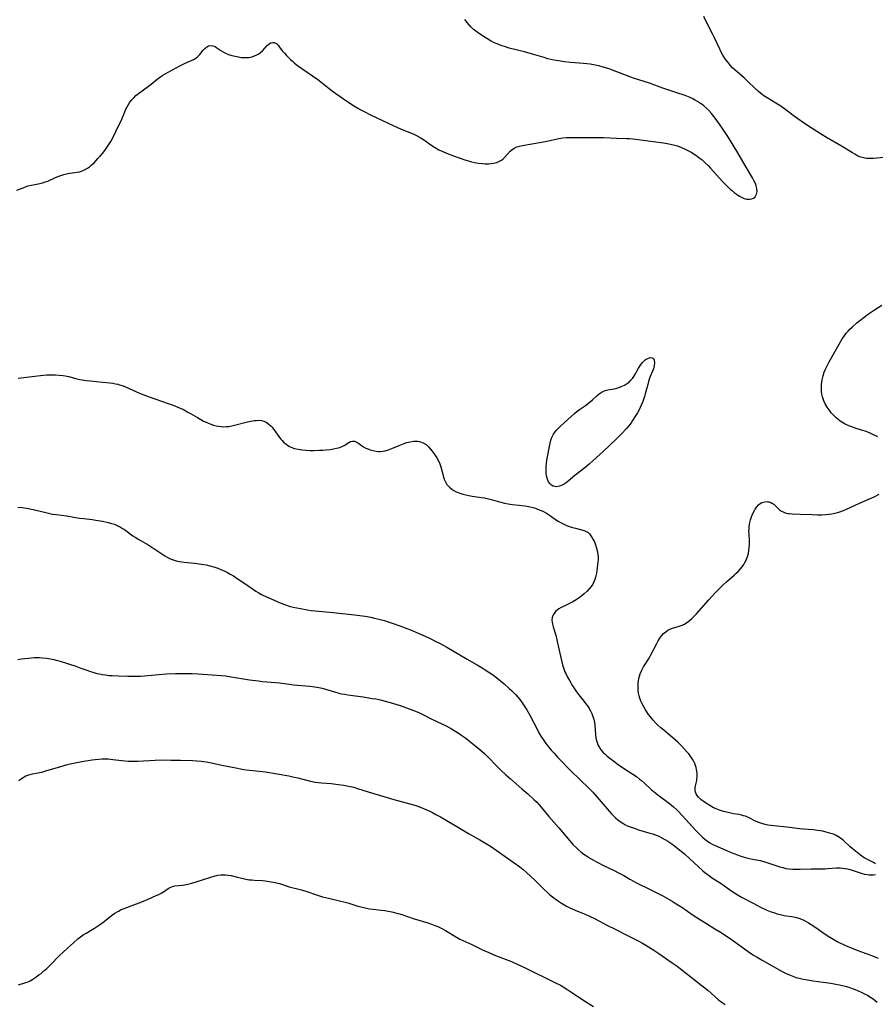
# Model space of a CAD drawing. Units: inches. Extents: x 2066244 to 2071631, y 185198 to 190626.
# Drawn here: x 2068157 to 2068353, y 186718 to 186944 of the extents above; entities that cross this region are included whole.
import ezdxf

# ---------------------------------------------------------------- set-up
doc = ezdxf.new("R2010")
doc.units = ezdxf.units.IN
doc.header["$MEASUREMENT"] = 0
doc.layers.add('c_19_T14S_R19E', color=198, linetype='Continuous')

msp = doc.modelspace()

# ---------------------------------------------------------------- linework, layer by layer
at = {"layer": 'c_19_T14S_R19E'}
for points in [[(2068156.18, 186904.52, 1078), (2068157.97, 186905.26, 1078), (2068158.67, 186905.51, 1078), (2068159.53, 186905.72, 1078), (2068161.4, 186906.09, 1078), (2068162.03, 186906.25, 1078), (2068162.63, 186906.43, 1078), (2068163.23, 186906.63, 1078), (2068163.75, 186906.84, 1078), (2068165.57, 186907.65, 1078), (2068166.23, 186907.91, 1078), (2068166.91, 186908.12, 1078), (2068167.55, 186908.28, 1078), (2068168.27, 186908.4, 1078), (2068169.99, 186908.64, 1078), (2068170.55, 186908.76, 1078), (2068170.94, 186908.88, 1078), (2068171.65, 186909.18, 1078), (2068172.33, 186909.56, 1078), (2068172.78, 186909.88, 1078), (2068173.21, 186910.23, 1078), (2068173.87, 186910.83, 1078), (2068174.74, 186911.75, 1078), (2068175.25, 186912.32, 1078), (2068175.79, 186912.95, 1078), (2068176.31, 186913.6, 1078), (2068176.8, 186914.27, 1078), (2068177.26, 186914.96, 1078), (2068177.69, 186915.68, 1078), (2068178.11, 186916.48, 1078), (2068179.7, 186919.71, 1078), (2068180.02, 186920.39, 1078), (2068180.88, 186922.45, 1078), (2068181.14, 186923.04, 1078), (2068181.4, 186923.58, 1078), (2068181.69, 186924.1, 1078), (2068182.06, 186924.66, 1078), (2068182.46, 186925.19, 1078), (2068182.91, 186925.68, 1078), (2068183.44, 186926.17, 1078), (2068184, 186926.63, 1078), (2068186.33, 186928.34, 1078), (2068186.95, 186928.82, 1078), (2068188.31, 186929.92, 1078), (2068189.15, 186930.55, 1078), (2068189.61, 186930.85, 1078), (2068190.15, 186931.17, 1078), (2068193.47, 186932.96, 1078), (2068194.52, 186933.48, 1078), (2068195.78, 186934.01, 1078), (2068196.32, 186934.25, 1078), (2068196.83, 186934.53, 1078), (2068197.24, 186934.82, 1078), (2068197.61, 186935.14, 1078), (2068198.05, 186935.6, 1078), (2068198.85, 186936.55, 1078), (2068199.21, 186936.94, 1078), (2068199.58, 186937.27, 1078), (2068200.04, 186937.54, 1078), (2068200.52, 186937.65, 1078), (2068201.02, 186937.59, 1078), (2068201.53, 186937.37, 1078), (2068201.96, 186937.11, 1078), (2068202.88, 186936.49, 1078), (2068203.37, 186936.18, 1078), (2068203.91, 186935.9, 1078), (2068204.63, 186935.59, 1078), (2068205.4, 186935.33, 1078), (2068206.48, 186935.08, 1078), (2068207.59, 186934.91, 1078), (2068208.37, 186934.86, 1078), (2068209.24, 186934.9, 1078), (2068210.01, 186935.05, 1078), (2068210.57, 186935.23, 1078), (2068211.1, 186935.47, 1078), (2068211.59, 186935.75, 1078), (2068211.95, 186936.03, 1078), (2068212.37, 186936.42, 1078), (2068213.45, 186937.62, 1078), (2068213.88, 186937.99, 1078), (2068214.33, 186938.24, 1078), (2068214.69, 186938.32, 1078), (2068215.05, 186938.3, 1078), (2068215.36, 186938.18, 1078), (2068215.66, 186937.98, 1078), (2068215.98, 186937.68, 1078), (2068216.24, 186937.36, 1078), (2068216.98, 186936.32, 1078), (2068217.39, 186935.84, 1078), (2068217.85, 186935.36, 1078), (2068218.82, 186934.42, 1078), (2068219.27, 186934.01, 1078), (2068219.73, 186933.6, 1078), (2068220.37, 186933.09, 1078), (2068221.39, 186932.36, 1078), (2068225.05, 186929.82, 1078), (2068226.09, 186929.03, 1078), (2068228.4, 186927.21, 1078), (2068230.13, 186925.93, 1078), (2068231.91, 186924.71, 1078), (2068233.46, 186923.73, 1078), (2068234.19, 186923.3, 1078), (2068234.93, 186922.89, 1078), (2068235.68, 186922.5, 1078), (2068237.11, 186921.8, 1078), (2068241.16, 186919.87, 1078), (2068243.14, 186918.97, 1078), (2068244.16, 186918.53, 1078), (2068246.9, 186917.41, 1078), (2068247.75, 186917, 1078), (2068248.45, 186916.61, 1078), (2068249.21, 186916.12, 1078), (2068250.94, 186914.89, 1078), (2068251.72, 186914.38, 1078), (2068252.77, 186913.79, 1078), (2068253.64, 186913.36, 1078), (2068254.53, 186912.98, 1078), (2068256.08, 186912.39, 1078), (2068258.68, 186911.48, 1078), (2068259.73, 186911.16, 1078), (2068260.23, 186911.03, 1078), (2068260.92, 186910.87, 1078), (2068261.84, 186910.72, 1078), (2068262.75, 186910.62, 1078), (2068263.35, 186910.58, 1078), (2068264.16, 186910.58, 1078), (2068264.71, 186910.62, 1078), (2068265.24, 186910.69, 1078), (2068265.98, 186910.87, 1078), (2068266.63, 186911.14, 1078), (2068267.08, 186911.42, 1078), (2068267.48, 186911.74, 1078), (2068267.79, 186912.04, 1078), (2068269.05, 186913.47, 1078), (2068269.41, 186913.8, 1078), (2068269.98, 186914.18, 1078), (2068270.62, 186914.44, 1078), (2068271.24, 186914.61, 1078), (2068271.91, 186914.76, 1078), (2068277.09, 186915.68, 1078), (2068278.25, 186915.92, 1078), (2068280.24, 186916.38, 1078), (2068281.15, 186916.53, 1078), (2068281.95, 186916.61, 1078), (2068282.83, 186916.62, 1078), (2068284.47, 186916.57, 1078), (2068285.28, 186916.57, 1078), (2068287.88, 186916.62, 1078), (2068289.22, 186916.61, 1078), (2068290.39, 186916.57, 1078), (2068293.41, 186916.41, 1078), (2068295.77, 186916.35, 1078), (2068296.41, 186916.32, 1078), (2068297.12, 186916.26, 1078), (2068298.38, 186916.12, 1078), (2068301.77, 186915.66, 1078), (2068304.19, 186915.36, 1078), (2068305.39, 186915.17, 1078), (2068306.41, 186914.94, 1078), (2068307.09, 186914.74, 1078), (2068307.76, 186914.51, 1078), (2068308.31, 186914.29, 1078), (2068308.94, 186914.01, 1078), (2068309.71, 186913.62, 1078), (2068310.47, 186913.2, 1078), (2068311.34, 186912.67, 1078), (2068311.86, 186912.33, 1078), (2068312.35, 186911.97, 1078), (2068313.01, 186911.45, 1078), (2068313.64, 186910.88, 1078), (2068314.35, 186910.19, 1078), (2068314.89, 186909.61, 1078), (2068316.88, 186907.37, 1078), (2068317.64, 186906.56, 1078), (2068318.75, 186905.45, 1078), (2068319.52, 186904.72, 1078), (2068319.92, 186904.37, 1078), (2068320.36, 186904.01, 1078), (2068320.81, 186903.68, 1078), (2068321.19, 186903.42, 1078), (2068321.58, 186903.19, 1078), (2068322.12, 186902.9, 1078), (2068322.65, 186902.67, 1078), (2068323.17, 186902.51, 1078), (2068323.52, 186902.46, 1078), (2068323.93, 186902.46, 1078), (2068324.36, 186902.54, 1078), (2068324.75, 186902.7, 1078), (2068325.14, 186903.03, 1078), (2068325.47, 186903.62, 1078), (2068325.57, 186904.22, 1078), (2068325.53, 186904.94, 1078), (2068325.38, 186905.51, 1078), (2068325.18, 186906.04, 1078), (2068324.93, 186906.57, 1078), (2068324.52, 186907.33, 1078), (2068322.82, 186910.2, 1078), (2068321.2, 186913.06, 1078), (2068320.13, 186914.87, 1078), (2068319.04, 186916.61, 1078), (2068317.83, 186918.44, 1078), (2068316.98, 186919.65, 1078), (2068315.73, 186921.33, 1078), (2068315.14, 186922.11, 1078), (2068314.54, 186922.8, 1078), (2068314.09, 186923.24, 1078), (2068313.4, 186923.82, 1078), (2068313.02, 186924.11, 1078), (2068312.62, 186924.39, 1078), (2068311.95, 186924.83, 1078), (2068311.25, 186925.24, 1078), (2068310.85, 186925.45, 1078), (2068310.25, 186925.74, 1078), (2068309.13, 186926.19, 1078), (2068307.22, 186926.84, 1078), (2068304.01, 186927.89, 1078), (2068300.94, 186928.98, 1078), (2068297.28, 186930.17, 1078), (2068295.09, 186930.96, 1078), (2068292.5, 186931.98, 1078), (2068291.71, 186932.27, 1078), (2068290.35, 186932.71, 1078), (2068289.34, 186932.98, 1078), (2068288.54, 186933.16, 1078), (2068287.36, 186933.37, 1078), (2068286.64, 186933.47, 1078), (2068285.87, 186933.55, 1078), (2068282.91, 186933.76, 1078), (2068281.44, 186933.9, 1078), (2068280.15, 186934.09, 1078), (2068279.04, 186934.3, 1078), (2068277.71, 186934.61, 1078), (2068276.86, 186934.85, 1078), (2068274.15, 186935.65, 1078), (2068272.32, 186936.16, 1078), (2068268.86, 186937.05, 1078), (2068267.76, 186937.37, 1078), (2068267.17, 186937.56, 1078), (2068266.07, 186937.99, 1078), (2068265.29, 186938.35, 1078), (2068264.73, 186938.64, 1078), (2068263.33, 186939.43, 1078), (2068262.26, 186940.11, 1078), (2068261.71, 186940.5, 1078), (2068261.18, 186940.91, 1078), (2068260.63, 186941.39, 1078), (2068260.1, 186941.9, 1078), (2068259.65, 186942.39, 1078), (2068259.22, 186942.9, 1078), (2068258.73, 186943.55, 1078)], [(2068354.57, 186912.05, 1080), (2068352.21, 186911.8, 1080), (2068351.54, 186911.76, 1080), (2068350.94, 186911.76, 1080), (2068350.58, 186911.78, 1080), (2068350.23, 186911.84, 1080), (2068349.65, 186911.98, 1080), (2068349.04, 186912.2, 1080), (2068348.43, 186912.48, 1080), (2068347.91, 186912.76, 1080), (2068347.39, 186913.06, 1080), (2068344.91, 186914.57, 1080), (2068341.45, 186916.58, 1080), (2068340.49, 186917.17, 1080), (2068339.23, 186917.97, 1080), (2068336.63, 186919.67, 1080), (2068334.86, 186920.86, 1080), (2068333.84, 186921.61, 1080), (2068332.15, 186922.91, 1080), (2068331.01, 186923.72, 1080), (2068329.88, 186924.45, 1080), (2068327.85, 186925.67, 1080), (2068327.11, 186926.14, 1080), (2068326.76, 186926.39, 1080), (2068326.45, 186926.62, 1080), (2068325.8, 186927.17, 1080), (2068325.04, 186927.88, 1080), (2068323.56, 186929.32, 1080), (2068322.62, 186930.2, 1080), (2068320.57, 186931.95, 1080), (2068319.95, 186932.53, 1080), (2068319.43, 186933.1, 1080), (2068318.93, 186933.71, 1080), (2068318.53, 186934.24, 1080), (2068318.14, 186934.8, 1080), (2068317.76, 186935.4, 1080), (2068317.38, 186936.09, 1080), (2068317.03, 186936.79, 1080), (2068315.82, 186939.41, 1080), (2068315.38, 186940.31, 1080), (2068313.74, 186943.44, 1080), (2068313.36, 186944.25, 1080)], [(2068353.2, 186848.11, 1080), (2068352.35, 186848.53, 1080), (2068351.48, 186848.93, 1080), (2068350.88, 186849.18, 1080), (2068350.28, 186849.41, 1080), (2068349.7, 186849.6, 1080), (2068348.02, 186850.12, 1080), (2068347.46, 186850.3, 1080), (2068346.58, 186850.64, 1080), (2068345.75, 186851.04, 1080), (2068344.95, 186851.5, 1080), (2068344.58, 186851.74, 1080), (2068344.07, 186852.13, 1080), (2068343.58, 186852.55, 1080), (2068343.11, 186852.99, 1080), (2068342.55, 186853.61, 1080), (2068342.03, 186854.26, 1080), (2068341.58, 186854.92, 1080), (2068341.17, 186855.64, 1080), (2068340.83, 186856.38, 1080), (2068340.55, 186857.27, 1080), (2068340.42, 186857.86, 1080), (2068340.34, 186858.46, 1080), (2068340.31, 186858.84, 1080), (2068340.3, 186859.47, 1080), (2068340.33, 186860.09, 1080), (2068340.38, 186860.62, 1080), (2068340.46, 186861.15, 1080), (2068340.67, 186862.05, 1080), (2068340.95, 186862.93, 1080), (2068341.15, 186863.44, 1080), (2068341.44, 186864.06, 1080), (2068342.1, 186865.31, 1080), (2068344.36, 186869.33, 1080), (2068345.07, 186870.53, 1080), (2068345.46, 186871.11, 1080), (2068345.99, 186871.82, 1080), (2068346.39, 186872.29, 1080), (2068346.82, 186872.73, 1080), (2068347.43, 186873.3, 1080), (2068348.43, 186874.16, 1080), (2068349.1, 186874.71, 1080), (2068350.08, 186875.48, 1080), (2068351.07, 186876.23, 1080), (2068351.78, 186876.74, 1080), (2068352.43, 186877.18, 1080), (2068354.09, 186878.23, 1080)], [(2068156.49, 186861.52, 1080), (2068157.76, 186861.67, 1080), (2068160.92, 186862.11, 1080), (2068162.24, 186862.24, 1080), (2068163.01, 186862.29, 1080), (2068163.77, 186862.32, 1080), (2068164.38, 186862.32, 1080), (2068165.03, 186862.3, 1080), (2068165.89, 186862.25, 1080), (2068166.74, 186862.15, 1080), (2068167.25, 186862.07, 1080), (2068168.06, 186861.89, 1080), (2068169.91, 186861.4, 1080), (2068170.56, 186861.25, 1080), (2068171.11, 186861.15, 1080), (2068172.03, 186861.01, 1080), (2068172.95, 186860.9, 1080), (2068175.84, 186860.66, 1080), (2068177.48, 186860.49, 1080), (2068178.12, 186860.4, 1080), (2068178.76, 186860.28, 1080), (2068179.25, 186860.17, 1080), (2068179.7, 186860.04, 1080), (2068180.52, 186859.76, 1080), (2068181.07, 186859.53, 1080), (2068183.54, 186858.41, 1080), (2068185.03, 186857.81, 1080), (2068186.43, 186857.28, 1080), (2068190.8, 186855.76, 1080), (2068191.92, 186855.34, 1080), (2068193.02, 186854.9, 1080), (2068194.28, 186854.34, 1080), (2068195.32, 186853.8, 1080), (2068195.9, 186853.47, 1080), (2068197.51, 186852.51, 1080), (2068198.3, 186852.06, 1080), (2068198.91, 186851.74, 1080), (2068199.52, 186851.45, 1080), (2068200.22, 186851.15, 1080), (2068201.19, 186850.82, 1080), (2068201.76, 186850.67, 1080), (2068202.34, 186850.55, 1080), (2068202.9, 186850.47, 1080), (2068203.46, 186850.44, 1080), (2068204.05, 186850.45, 1080), (2068204.65, 186850.52, 1080), (2068205.36, 186850.65, 1080), (2068208.96, 186851.52, 1080), (2068210.09, 186851.75, 1080), (2068210.58, 186851.83, 1080), (2068211.05, 186851.88, 1080), (2068211.64, 186851.9, 1080), (2068212.2, 186851.84, 1080), (2068212.73, 186851.69, 1080), (2068213.25, 186851.44, 1080), (2068213.82, 186851.05, 1080), (2068214.36, 186850.57, 1080), (2068214.6, 186850.3, 1080), (2068214.92, 186849.91, 1080), (2068215.23, 186849.5, 1080), (2068216.05, 186848.31, 1080), (2068216.58, 186847.6, 1080), (2068216.87, 186847.25, 1080), (2068217.17, 186846.93, 1080), (2068217.77, 186846.41, 1080), (2068218.44, 186845.99, 1080), (2068218.9, 186845.77, 1080), (2068219.72, 186845.49, 1080), (2068220.58, 186845.3, 1080), (2068221.47, 186845.16, 1080), (2068222.39, 186845.07, 1080), (2068223.27, 186845.02, 1080), (2068224.15, 186845, 1080), (2068225.41, 186845.04, 1080), (2068226.18, 186845.08, 1080), (2068226.93, 186845.15, 1080), (2068227.89, 186845.26, 1080), (2068228.61, 186845.37, 1080), (2068229.3, 186845.5, 1080), (2068230.06, 186845.71, 1080), (2068230.53, 186845.89, 1080), (2068231.08, 186846.17, 1080), (2068232.17, 186846.83, 1080), (2068232.55, 186847.02, 1080), (2068233, 186847.13, 1080), (2068233.41, 186847.12, 1080), (2068233.8, 186847, 1080), (2068234.07, 186846.85, 1080), (2068234.34, 186846.67, 1080), (2068235.01, 186846.17, 1080), (2068235.5, 186845.86, 1080), (2068236.05, 186845.56, 1080), (2068236.69, 186845.29, 1080), (2068237.05, 186845.16, 1080), (2068237.73, 186844.96, 1080), (2068238.43, 186844.82, 1080), (2068238.92, 186844.77, 1080), (2068239.41, 186844.76, 1080), (2068239.93, 186844.81, 1080), (2068240.46, 186844.91, 1080), (2068241.23, 186845.13, 1080), (2068241.99, 186845.42, 1080), (2068243.66, 186846.13, 1080), (2068244.82, 186846.58, 1080), (2068245.44, 186846.79, 1080), (2068246.22, 186847, 1080), (2068247.06, 186847.15, 1080), (2068247.87, 186847.16, 1080), (2068248.33, 186847.09, 1080), (2068249.17, 186846.77, 1080), (2068249.82, 186846.34, 1080), (2068250.16, 186846.05, 1080), (2068250.48, 186845.73, 1080), (2068251.16, 186844.93, 1080), (2068251.84, 186843.99, 1080), (2068252.26, 186843.33, 1080), (2068252.63, 186842.65, 1080), (2068252.94, 186841.95, 1080), (2068253.18, 186841.26, 1080), (2068253.7, 186839.28, 1080), (2068253.83, 186838.86, 1080), (2068253.98, 186838.44, 1080), (2068254.26, 186837.81, 1080), (2068254.61, 186837.24, 1080), (2068254.86, 186836.91, 1080), (2068255.16, 186836.6, 1080), (2068255.7, 186836.16, 1080), (2068256.19, 186835.84, 1080), (2068256.72, 186835.56, 1080), (2068257.55, 186835.22, 1080), (2068258.21, 186835, 1080), (2068258.93, 186834.82, 1080), (2068259.63, 186834.67, 1080), (2068260.34, 186834.55, 1080), (2068262.54, 186834.26, 1080), (2068263.21, 186834.15, 1080), (2068263.81, 186834.03, 1080), (2068264.39, 186833.89, 1080), (2068265.01, 186833.71, 1080), (2068266.59, 186833.23, 1080), (2068267.74, 186832.95, 1080), (2068268.63, 186832.78, 1080), (2068269.5, 186832.67, 1080), (2068271.1, 186832.52, 1080), (2068272.39, 186832.37, 1080), (2068272.9, 186832.28, 1080), (2068273.64, 186832.12, 1080), (2068274.36, 186831.92, 1080), (2068274.84, 186831.77, 1080), (2068275.31, 186831.61, 1080), (2068275.93, 186831.37, 1080), (2068276.52, 186831.11, 1080), (2068277.36, 186830.67, 1080), (2068278.3, 186830.08, 1080), (2068279.44, 186829.24, 1080), (2068280.02, 186828.84, 1080), (2068280.58, 186828.51, 1080), (2068281.16, 186828.22, 1080), (2068281.95, 186827.87, 1080), (2068282.64, 186827.62, 1080), (2068283.34, 186827.4, 1080), (2068284.03, 186827.21, 1080), (2068285.66, 186826.8, 1080), (2068286.16, 186826.63, 1080), (2068286.62, 186826.41, 1080), (2068286.92, 186826.21, 1080), (2068287.22, 186825.93, 1080), (2068287.56, 186825.51, 1080), (2068287.86, 186825.04, 1080), (2068288.13, 186824.51, 1080), (2068288.33, 186824.08, 1080), (2068288.61, 186823.39, 1080), (2068288.85, 186822.67, 1080), (2068289.06, 186821.8, 1080), (2068289.15, 186821.14, 1080), (2068289.18, 186820.59, 1080), (2068289.18, 186820.05, 1080), (2068289.15, 186819.49, 1080), (2068289.08, 186818.84, 1080), (2068288.92, 186817.54, 1080), (2068288.82, 186816.91, 1080), (2068288.63, 186816.06, 1080), (2068288.44, 186815.46, 1080), (2068288.22, 186814.92, 1080), (2068287.95, 186814.42, 1080), (2068287.59, 186813.89, 1080), (2068287.17, 186813.38, 1080), (2068286.67, 186812.85, 1080), (2068286, 186812.22, 1080), (2068285.58, 186811.85, 1080), (2068285.14, 186811.49, 1080), (2068284.66, 186811.13, 1080), (2068284.16, 186810.8, 1080), (2068283.42, 186810.38, 1080), (2068282.63, 186809.98, 1080), (2068281.27, 186809.35, 1080), (2068280.72, 186809.07, 1080), (2068280.21, 186808.78, 1080), (2068279.83, 186808.51, 1080), (2068279.48, 186808.21, 1080), (2068279.26, 186807.97, 1080), (2068278.9, 186807.43, 1080), (2068278.68, 186806.83, 1080), (2068278.61, 186806.21, 1080), (2068278.65, 186805.72, 1080), (2068278.74, 186805.31, 1080), (2068278.91, 186804.68, 1080), (2068279.43, 186803.01, 1080), (2068279.58, 186802.44, 1080), (2068279.86, 186801.31, 1080), (2068280.58, 186797.94, 1080), (2068280.88, 186796.65, 1080), (2068281.07, 186795.96, 1080), (2068281.28, 186795.27, 1080), (2068281.6, 186794.38, 1080), (2068281.78, 186793.96, 1080), (2068282.18, 186793.15, 1080), (2068282.61, 186792.36, 1080), (2068283.31, 186791.19, 1080), (2068283.76, 186790.48, 1080), (2068284.22, 186789.82, 1080), (2068284.69, 186789.17, 1080), (2068285.91, 186787.66, 1080), (2068286.31, 186787.15, 1080), (2068286.73, 186786.57, 1080), (2068287.11, 186785.99, 1080), (2068287.43, 186785.46, 1080), (2068287.76, 186784.82, 1080), (2068288.02, 186784.18, 1080), (2068288.23, 186783.52, 1080), (2068288.39, 186782.79, 1080), (2068288.47, 186782.13, 1080), (2068288.59, 186780.07, 1080), (2068288.69, 186779.23, 1080), (2068288.87, 186778.45, 1080), (2068289.03, 186777.97, 1080), (2068289.22, 186777.52, 1080), (2068289.49, 186777.03, 1080), (2068289.81, 186776.56, 1080), (2068290.34, 186775.95, 1080), (2068290.71, 186775.58, 1080), (2068291.28, 186775.08, 1080), (2068291.88, 186774.59, 1080), (2068292.77, 186773.93, 1080), (2068293.79, 186773.2, 1080), (2068294.57, 186772.67, 1080), (2068297.17, 186770.95, 1080), (2068297.94, 186770.41, 1080), (2068298.69, 186769.85, 1080), (2068299.14, 186769.48, 1080), (2068299.81, 186768.89, 1080), (2068301.34, 186767.48, 1080), (2068302.1, 186766.84, 1080), (2068303.18, 186766, 1080), (2068305.52, 186764.26, 1080), (2068306.48, 186763.49, 1080), (2068307.14, 186762.89, 1080), (2068307.61, 186762.42, 1080), (2068310.05, 186759.78, 1080), (2068311.46, 186758.17, 1080), (2068312.14, 186757.46, 1080), (2068313.08, 186756.58, 1080), (2068313.65, 186756.08, 1080), (2068314.24, 186755.61, 1080), (2068314.78, 186755.25, 1080), (2068315.28, 186754.97, 1080), (2068315.98, 186754.62, 1080), (2068319.64, 186753.06, 1080), (2068320.46, 186752.71, 1080), (2068321.21, 186752.42, 1080), (2068322.07, 186752.14, 1080), (2068322.94, 186751.89, 1080), (2068323.44, 186751.76, 1080), (2068324.17, 186751.6, 1080), (2068326.3, 186751.18, 1080), (2068327.09, 186750.97, 1080), (2068327.6, 186750.82, 1080), (2068330.81, 186749.76, 1080), (2068331.43, 186749.58, 1080), (2068332.18, 186749.4, 1080), (2068332.91, 186749.29, 1080), (2068333.74, 186749.22, 1080), (2068334.58, 186749.2, 1080), (2068335.43, 186749.22, 1080), (2068337.92, 186749.31, 1080), (2068340.56, 186749.31, 1080), (2068341.18, 186749.32, 1080), (2068341.66, 186749.35, 1080), (2068343.72, 186749.51, 1080), (2068344.58, 186749.52, 1080), (2068345.1, 186749.48, 1080), (2068345.62, 186749.41, 1080), (2068346.25, 186749.28, 1080), (2068346.88, 186749.12, 1080), (2068349.59, 186748.26, 1080), (2068350.18, 186748.1, 1080), (2068350.76, 186747.98, 1080), (2068351.24, 186747.92, 1080), (2068351.7, 186747.9, 1080), (2068352.23, 186747.92, 1080), (2068352.64, 186747.99, 1080)], [(2068352.64, 186750.48, 1080), (2068352.2, 186750.73, 1080), (2068350.84, 186751.44, 1080), (2068350.1, 186751.86, 1080), (2068349.25, 186752.42, 1080), (2068348.45, 186753.02, 1080), (2068347.31, 186753.94, 1080), (2068346.84, 186754.35, 1080), (2068345.24, 186755.83, 1080), (2068344.66, 186756.31, 1080), (2068344.04, 186756.73, 1080), (2068343.64, 186756.95, 1080), (2068343.06, 186757.21, 1080), (2068342.46, 186757.42, 1080), (2068341.38, 186757.72, 1080), (2068340.6, 186757.9, 1080), (2068339.41, 186758.1, 1080), (2068338.45, 186758.21, 1080), (2068336.23, 186758.37, 1080), (2068335.37, 186758.45, 1080), (2068332.34, 186758.87, 1080), (2068329.43, 186759.13, 1080), (2068328.69, 186759.23, 1080), (2068328.05, 186759.33, 1080), (2068327.43, 186759.46, 1080), (2068326.67, 186759.66, 1080), (2068326, 186759.9, 1080), (2068325.35, 186760.17, 1080), (2068323.62, 186761.04, 1080), (2068322.92, 186761.33, 1080), (2068322.48, 186761.47, 1080), (2068322.02, 186761.59, 1080), (2068321.45, 186761.7, 1080), (2068320.21, 186761.91, 1080), (2068318.94, 186762.17, 1080), (2068317.85, 186762.45, 1080), (2068317.4, 186762.59, 1080), (2068316.71, 186762.82, 1080), (2068316.05, 186763.1, 1080), (2068315.62, 186763.3, 1080), (2068314.78, 186763.76, 1080), (2068313.76, 186764.41, 1080), (2068313.25, 186764.77, 1080), (2068312.78, 186765.13, 1080), (2068312.44, 186765.42, 1080), (2068312.14, 186765.73, 1080), (2068311.84, 186766.09, 1080), (2068311.62, 186766.49, 1080), (2068311.48, 186766.83, 1080), (2068311.4, 186767.19, 1080), (2068311.38, 186767.55, 1080), (2068311.4, 186767.91, 1080), (2068311.47, 186768.3, 1080), (2068311.75, 186769.51, 1080), (2068311.82, 186769.93, 1080), (2068311.87, 186770.36, 1080), (2068311.88, 186770.81, 1080), (2068311.85, 186771.27, 1080), (2068311.74, 186772.06, 1080), (2068311.63, 186772.5, 1080), (2068311.49, 186772.94, 1080), (2068311.29, 186773.44, 1080), (2068310.91, 186774.17, 1080), (2068310.61, 186774.65, 1080), (2068310.28, 186775.12, 1080), (2068309.93, 186775.58, 1080), (2068309.56, 186776.03, 1080), (2068308.98, 186776.7, 1080), (2068308.38, 186777.33, 1080), (2068307.51, 186778.19, 1080), (2068306.32, 186779.29, 1080), (2068305.32, 186780.11, 1080), (2068304.2, 186781.01, 1080), (2068303.53, 186781.57, 1080), (2068302.89, 186782.15, 1080), (2068302.39, 186782.64, 1080), (2068301.77, 186783.34, 1080), (2068301.19, 186784.06, 1080), (2068300.75, 186784.64, 1080), (2068300.33, 186785.24, 1080), (2068299.96, 186785.81, 1080), (2068299.54, 186786.53, 1080), (2068299.25, 186787.08, 1080), (2068299, 186787.64, 1080), (2068298.74, 186788.34, 1080), (2068298.58, 186788.9, 1080), (2068298.47, 186789.47, 1080), (2068298.39, 186790.01, 1080), (2068298.34, 186790.58, 1080), (2068298.33, 186791.15, 1080), (2068298.36, 186791.74, 1080), (2068298.43, 186792.32, 1080), (2068298.52, 186792.84, 1080), (2068298.65, 186793.38, 1080), (2068298.82, 186793.91, 1080), (2068299.09, 186794.56, 1080), (2068299.33, 186795.05, 1080), (2068299.59, 186795.53, 1080), (2068300.85, 186797.53, 1080), (2068301.2, 186798.14, 1080), (2068302.6, 186800.83, 1080), (2068302.95, 186801.46, 1080), (2068303.31, 186802.05, 1080), (2068303.72, 186802.61, 1080), (2068304.17, 186803.11, 1080), (2068304.66, 186803.55, 1080), (2068305.14, 186803.87, 1080), (2068305.64, 186804.13, 1080), (2068306.2, 186804.35, 1080), (2068307.51, 186804.72, 1080), (2068308.16, 186804.94, 1080), (2068308.78, 186805.23, 1080), (2068309.38, 186805.6, 1080), (2068310, 186806.04, 1080), (2068310.61, 186806.53, 1080), (2068311.1, 186806.99, 1080), (2068311.72, 186807.63, 1080), (2068314.52, 186810.84, 1080), (2068316.05, 186812.5, 1080), (2068317.14, 186813.61, 1080), (2068317.75, 186814.19, 1080), (2068318.59, 186814.95, 1080), (2068319.73, 186815.92, 1080), (2068320.36, 186816.48, 1080), (2068320.81, 186816.91, 1080), (2068321.25, 186817.35, 1080), (2068321.7, 186817.86, 1080), (2068322.13, 186818.39, 1080), (2068322.5, 186818.92, 1080), (2068322.79, 186819.4, 1080), (2068323.05, 186819.9, 1080), (2068323.39, 186820.72, 1080), (2068323.59, 186821.4, 1080), (2068323.71, 186822.09, 1080), (2068323.78, 186822.81, 1080), (2068323.8, 186823.55, 1080), (2068323.8, 186824.26, 1080), (2068323.73, 186825.95, 1080), (2068323.72, 186826.48, 1080), (2068323.73, 186827, 1080), (2068323.77, 186827.56, 1080), (2068323.84, 186828.07, 1080), (2068323.94, 186828.56, 1080), (2068324.07, 186829.1, 1080), (2068324.24, 186829.63, 1080), (2068324.44, 186830.2, 1080), (2068324.69, 186830.76, 1080), (2068324.96, 186831.3, 1080), (2068325.11, 186831.56, 1080), (2068325.5, 186832.11, 1080), (2068325.93, 186832.57, 1080), (2068326.25, 186832.84, 1080), (2068326.69, 186833.1, 1080), (2068327.31, 186833.28, 1080), (2068327.67, 186833.31, 1080), (2068328.02, 186833.29, 1080), (2068328.35, 186833.22, 1080), (2068328.68, 186833.11, 1080), (2068329.09, 186832.9, 1080), (2068329.37, 186832.69, 1080), (2068329.85, 186832.26, 1080), (2068330.25, 186831.85, 1080), (2068330.68, 186831.46, 1080), (2068331.13, 186831.14, 1080), (2068331.66, 186830.88, 1080), (2068332.23, 186830.69, 1080), (2068332.61, 186830.6, 1080), (2068332.89, 186830.56, 1080), (2068333.59, 186830.5, 1080), (2068335.44, 186830.46, 1080), (2068338.18, 186830.32, 1080), (2068339.42, 186830.28, 1080), (2068340.31, 186830.29, 1080), (2068341.26, 186830.34, 1080), (2068342.01, 186830.42, 1080), (2068342.67, 186830.52, 1080), (2068343.33, 186830.65, 1080), (2068344.29, 186830.91, 1080), (2068345.35, 186831.28, 1080), (2068346.05, 186831.57, 1080), (2068348.88, 186832.85, 1080), (2068351.33, 186833.93, 1080), (2068352.35, 186834.41, 1080), (2068353.51, 186835.01, 1080)], [(2068156.43, 186832.06, 1082), (2068157.38, 186831.96, 1082), (2068158.35, 186831.83, 1082), (2068159.12, 186831.69, 1082), (2068159.89, 186831.52, 1082), (2068162.78, 186830.81, 1082), (2068163.42, 186830.66, 1082), (2068164.36, 186830.47, 1082), (2068165.25, 186830.33, 1082), (2068167.51, 186830.03, 1082), (2068170.51, 186829.53, 1082), (2068171.52, 186829.41, 1082), (2068173.42, 186829.21, 1082), (2068174.29, 186829.09, 1082), (2068175.77, 186828.83, 1082), (2068177.08, 186828.54, 1082), (2068177.84, 186828.33, 1082), (2068178.49, 186828.12, 1082), (2068179.13, 186827.86, 1082), (2068179.9, 186827.47, 1082), (2068180.37, 186827.19, 1082), (2068180.82, 186826.89, 1082), (2068182.72, 186825.51, 1082), (2068183.26, 186825.15, 1082), (2068184.06, 186824.66, 1082), (2068186.39, 186823.32, 1082), (2068187.76, 186822.45, 1082), (2068189.55, 186821.24, 1082), (2068190.08, 186820.91, 1082), (2068190.61, 186820.59, 1082), (2068191.14, 186820.32, 1082), (2068191.69, 186820.08, 1082), (2068192.17, 186819.92, 1082), (2068192.66, 186819.77, 1082), (2068193.4, 186819.61, 1082), (2068194.47, 186819.44, 1082), (2068196.84, 186819.2, 1082), (2068197.93, 186819.08, 1082), (2068198.47, 186819, 1082), (2068199.49, 186818.81, 1082), (2068200.33, 186818.62, 1082), (2068201.51, 186818.29, 1082), (2068202.18, 186818.06, 1082), (2068202.84, 186817.81, 1082), (2068203.8, 186817.38, 1082), (2068204.42, 186817.07, 1082), (2068205.03, 186816.72, 1082), (2068205.72, 186816.31, 1082), (2068206.86, 186815.6, 1082), (2068208.12, 186814.76, 1082), (2068210.36, 186813.17, 1082), (2068210.88, 186812.82, 1082), (2068211.4, 186812.49, 1082), (2068212.16, 186812.06, 1082), (2068213.29, 186811.5, 1082), (2068213.82, 186811.26, 1082), (2068216.41, 186810.17, 1082), (2068217.64, 186809.7, 1082), (2068218.51, 186809.41, 1082), (2068219.43, 186809.17, 1082), (2068220.26, 186808.98, 1082), (2068221.09, 186808.82, 1082), (2068222.66, 186808.55, 1082), (2068223.51, 186808.43, 1082), (2068224.42, 186808.33, 1082), (2068228.53, 186807.97, 1082), (2068233.41, 186807.43, 1082), (2068235.87, 186807.09, 1082), (2068237.2, 186806.86, 1082), (2068238.05, 186806.68, 1082), (2068239.35, 186806.37, 1082), (2068240.27, 186806.09, 1082), (2068241.81, 186805.59, 1082), (2068244.05, 186804.81, 1082), (2068245.39, 186804.31, 1082), (2068246.26, 186803.96, 1082), (2068248.01, 186803.21, 1082), (2068249.59, 186802.5, 1082), (2068250.89, 186801.88, 1082), (2068251.9, 186801.39, 1082), (2068253.02, 186800.82, 1082), (2068254.58, 186799.98, 1082), (2068256.28, 186799.02, 1082), (2068259.2, 186797.3, 1082), (2068261.72, 186795.84, 1082), (2068262.68, 186795.27, 1082), (2068263.38, 186794.83, 1082), (2068264.39, 186794.15, 1082), (2068264.99, 186793.73, 1082), (2068265.99, 186792.99, 1082), (2068266.82, 186792.33, 1082), (2068267.67, 186791.61, 1082), (2068268.83, 186790.59, 1082), (2068269.35, 186790.11, 1082), (2068269.85, 186789.61, 1082), (2068270.34, 186789.11, 1082), (2068270.81, 186788.57, 1082), (2068271.26, 186788.02, 1082), (2068271.67, 186787.47, 1082), (2068272.27, 186786.6, 1082), (2068272.86, 186785.67, 1082), (2068273.56, 186784.43, 1082), (2068275.29, 186781.07, 1082), (2068275.63, 186780.44, 1082), (2068276.07, 186779.69, 1082), (2068276.77, 186778.65, 1082), (2068277.26, 186777.97, 1082), (2068277.86, 186777.21, 1082), (2068278.47, 186776.46, 1082), (2068279.1, 186775.73, 1082), (2068279.99, 186774.75, 1082), (2068282.96, 186771.71, 1082), (2068285, 186769.72, 1082), (2068287.18, 186767.67, 1082), (2068287.96, 186766.87, 1082), (2068289, 186765.7, 1082), (2068291.73, 186762.47, 1082), (2068292.26, 186761.88, 1082), (2068292.81, 186761.33, 1082), (2068293.19, 186760.97, 1082), (2068293.71, 186760.52, 1082), (2068294.25, 186760.11, 1082), (2068294.82, 186759.74, 1082), (2068295.34, 186759.45, 1082), (2068295.87, 186759.18, 1082), (2068296.56, 186758.88, 1082), (2068297.64, 186758.5, 1082), (2068298.44, 186758.25, 1082), (2068301.02, 186757.5, 1082), (2068301.71, 186757.28, 1082), (2068302.27, 186757.08, 1082), (2068302.93, 186756.82, 1082), (2068303.8, 186756.42, 1082), (2068304.49, 186756.05, 1082), (2068305.16, 186755.65, 1082), (2068306.03, 186755.05, 1082), (2068306.68, 186754.57, 1082), (2068308.31, 186753.28, 1082), (2068308.98, 186752.72, 1082), (2068310.11, 186751.71, 1082), (2068313.15, 186748.88, 1082), (2068313.62, 186748.47, 1082), (2068314.13, 186748.06, 1082), (2068314.66, 186747.68, 1082), (2068315.4, 186747.19, 1082), (2068316.76, 186746.35, 1082), (2068317.37, 186745.96, 1082), (2068319.82, 186744.19, 1082), (2068320.62, 186743.66, 1082), (2068321.25, 186743.28, 1082), (2068322.01, 186742.85, 1082), (2068324.66, 186741.42, 1082), (2068326.39, 186740.54, 1082), (2068327.8, 186739.88, 1082), (2068328.59, 186739.55, 1082), (2068329.54, 186739.21, 1082), (2068330.18, 186739.02, 1082), (2068331.12, 186738.79, 1082), (2068331.74, 186738.66, 1082), (2068333.95, 186738.3, 1082), (2068334.56, 186738.18, 1082), (2068335.16, 186738.02, 1082), (2068335.71, 186737.83, 1082), (2068336.24, 186737.59, 1082), (2068336.79, 186737.3, 1082), (2068337.33, 186736.99, 1082), (2068337.98, 186736.59, 1082), (2068339, 186735.9, 1082), (2068340.41, 186734.89, 1082), (2068341.58, 186734.08, 1082), (2068342.74, 186733.36, 1082), (2068343.88, 186732.72, 1082), (2068344.5, 186732.39, 1082), (2068345.19, 186732.05, 1082), (2068345.99, 186731.68, 1082), (2068347.3, 186731.13, 1082), (2068348.64, 186730.62, 1082), (2068351.99, 186729.4, 1082), (2068353.3, 186728.89, 1082)], [(2068156.4, 186797.18, 1084), (2068157.27, 186797.33, 1084), (2068158.79, 186797.52, 1084), (2068160.14, 186797.61, 1084), (2068160.82, 186797.63, 1084), (2068161.39, 186797.63, 1084), (2068162.06, 186797.6, 1084), (2068162.96, 186797.51, 1084), (2068163.86, 186797.37, 1084), (2068164.65, 186797.21, 1084), (2068165.45, 186796.99, 1084), (2068166.08, 186796.79, 1084), (2068169.67, 186795.64, 1084), (2068170.82, 186795.24, 1084), (2068172.17, 186794.74, 1084), (2068173.01, 186794.44, 1084), (2068173.53, 186794.28, 1084), (2068174.45, 186794.02, 1084), (2068175.12, 186793.88, 1084), (2068175.79, 186793.75, 1084), (2068176.45, 186793.65, 1084), (2068177.22, 186793.56, 1084), (2068177.99, 186793.5, 1084), (2068179.41, 186793.43, 1084), (2068181.55, 186793.36, 1084), (2068183.26, 186793.35, 1084), (2068184.45, 186793.39, 1084), (2068185.38, 186793.44, 1084), (2068186.17, 186793.51, 1084), (2068188.65, 186793.78, 1084), (2068190.42, 186793.91, 1084), (2068192.47, 186794, 1084), (2068194.36, 186794.02, 1084), (2068196.27, 186793.97, 1084), (2068197.67, 186793.9, 1084), (2068200.91, 186793.7, 1084), (2068202.92, 186793.54, 1084), (2068203.99, 186793.42, 1084), (2068204.73, 186793.32, 1084), (2068209.42, 186792.57, 1084), (2068211.51, 186792.28, 1084), (2068212.42, 186792.18, 1084), (2068215.38, 186791.95, 1084), (2068216.29, 186791.84, 1084), (2068218.49, 186791.52, 1084), (2068219.45, 186791.42, 1084), (2068223.22, 186791.12, 1084), (2068224.34, 186790.97, 1084), (2068225.28, 186790.78, 1084), (2068226.01, 186790.6, 1084), (2068228.85, 186789.77, 1084), (2068229.84, 186789.51, 1084), (2068230.49, 186789.36, 1084), (2068231.2, 186789.23, 1084), (2068231.92, 186789.11, 1084), (2068235.39, 186788.62, 1084), (2068237.51, 186788.3, 1084), (2068238.32, 186788.16, 1084), (2068239.41, 186787.94, 1084), (2068240.15, 186787.77, 1084), (2068241.62, 186787.38, 1084), (2068242.38, 186787.16, 1084), (2068243.92, 186786.66, 1084), (2068246.76, 186785.62, 1084), (2068248.15, 186785.05, 1084), (2068249.35, 186784.48, 1084), (2068250.87, 186783.7, 1084), (2068253.58, 186782.42, 1084), (2068254.43, 186781.98, 1084), (2068255.64, 186781.31, 1084), (2068256.23, 186780.96, 1084), (2068257.38, 186780.23, 1084), (2068258.04, 186779.78, 1084), (2068258.9, 186779.17, 1084), (2068259.77, 186778.53, 1084), (2068260.92, 186777.63, 1084), (2068262.12, 186776.63, 1084), (2068263.24, 186775.62, 1084), (2068263.9, 186774.97, 1084), (2068266.02, 186772.77, 1084), (2068267.03, 186771.78, 1084), (2068268.09, 186770.78, 1084), (2068269.11, 186769.88, 1084), (2068271.77, 186767.61, 1084), (2068273.1, 186766.44, 1084), (2068274.54, 186765.13, 1084), (2068275.14, 186764.55, 1084), (2068275.72, 186763.93, 1084), (2068276.16, 186763.42, 1084), (2068277.92, 186761.29, 1084), (2068280.18, 186758.7, 1084), (2068282.7, 186755.68, 1084), (2068283.41, 186754.9, 1084), (2068284.21, 186754.11, 1084), (2068284.65, 186753.7, 1084), (2068285.34, 186753.13, 1084), (2068285.95, 186752.68, 1084), (2068286.57, 186752.26, 1084), (2068287.42, 186751.71, 1084), (2068288.13, 186751.29, 1084), (2068288.98, 186750.81, 1084), (2068290.44, 186750.06, 1084), (2068292.87, 186748.92, 1084), (2068293.83, 186748.43, 1084), (2068295.05, 186747.76, 1084), (2068296.47, 186746.92, 1084), (2068297.29, 186746.46, 1084), (2068298.1, 186746.05, 1084), (2068300.97, 186744.68, 1084), (2068302.35, 186744, 1084), (2068303.98, 186743.13, 1084), (2068306.1, 186741.92, 1084), (2068307.08, 186741.33, 1084), (2068308.33, 186740.52, 1084), (2068310.93, 186738.74, 1084), (2068312.65, 186737.61, 1084), (2068314, 186736.78, 1084), (2068315.92, 186735.62, 1084), (2068317.33, 186734.72, 1084), (2068319.93, 186732.96, 1084), (2068323.52, 186730.39, 1084), (2068324.77, 186729.57, 1084), (2068325.58, 186729.08, 1084), (2068326.7, 186728.43, 1084), (2068331.3, 186725.85, 1084), (2068332.07, 186725.45, 1084), (2068332.98, 186725.03, 1084), (2068333.75, 186724.74, 1084), (2068334.53, 186724.49, 1084), (2068335.49, 186724.24, 1084), (2068336.11, 186724.11, 1084), (2068337.1, 186723.93, 1084), (2068338.43, 186723.73, 1084), (2068340.72, 186723.41, 1084), (2068342.46, 186723.14, 1084), (2068343.62, 186722.92, 1084), (2068344.42, 186722.75, 1084), (2068345.75, 186722.44, 1084), (2068346.56, 186722.21, 1084), (2068347.36, 186721.96, 1084), (2068348.05, 186721.71, 1084), (2068348.73, 186721.43, 1084), (2068349.4, 186721.13, 1084), (2068350.3, 186720.68, 1084), (2068350.84, 186720.38, 1084), (2068351.37, 186720.05, 1084), (2068352.12, 186719.55, 1084), (2068353.07, 186718.8, 1084)], [(2068156.64, 186769.5, 1086), (2068157.02, 186769.8, 1086), (2068157.42, 186770.08, 1086), (2068157.84, 186770.34, 1086), (2068158.25, 186770.56, 1086), (2068158.68, 186770.75, 1086), (2068159.22, 186770.92, 1086), (2068159.77, 186771.05, 1086), (2068161.41, 186771.34, 1086), (2068161.92, 186771.45, 1086), (2068163.07, 186771.77, 1086), (2068166.57, 186772.83, 1086), (2068167.45, 186773.07, 1086), (2068168.36, 186773.29, 1086), (2068171.03, 186773.83, 1086), (2068173.41, 186774.25, 1086), (2068174.12, 186774.35, 1086), (2068174.84, 186774.43, 1086), (2068175.67, 186774.47, 1086), (2068176.37, 186774.48, 1086), (2068177.08, 186774.44, 1086), (2068178.11, 186774.34, 1086), (2068180.92, 186774, 1086), (2068181.62, 186773.93, 1086), (2068182.32, 186773.9, 1086), (2068183.18, 186773.9, 1086), (2068183.88, 186773.94, 1086), (2068187.85, 186774.19, 1086), (2068189.59, 186774.22, 1086), (2068191.41, 186774.19, 1086), (2068193.63, 186774.13, 1086), (2068196.38, 186774.07, 1086), (2068197.39, 186774.01, 1086), (2068198.35, 186773.92, 1086), (2068198.94, 186773.84, 1086), (2068199.52, 186773.75, 1086), (2068200.35, 186773.6, 1086), (2068203.45, 186772.91, 1086), (2068205.88, 186772.48, 1086), (2068208.12, 186772.06, 1086), (2068209.44, 186771.86, 1086), (2068210.15, 186771.79, 1086), (2068211.7, 186771.67, 1086), (2068212.39, 186771.6, 1086), (2068213.08, 186771.5, 1086), (2068218.39, 186770.55, 1086), (2068219.63, 186770.31, 1086), (2068220.47, 186770.13, 1086), (2068221.33, 186769.92, 1086), (2068223.4, 186769.39, 1086), (2068224.53, 186769.15, 1086), (2068225.2, 186769.05, 1086), (2068225.88, 186768.98, 1086), (2068228.1, 186768.79, 1086), (2068229.73, 186768.61, 1086), (2068231.01, 186768.43, 1086), (2068232.07, 186768.24, 1086), (2068233.29, 186767.96, 1086), (2068234.14, 186767.72, 1086), (2068236.57, 186766.9, 1086), (2068237.3, 186766.68, 1086), (2068239.38, 186766.11, 1086), (2068242.48, 186765.18, 1086), (2068246.1, 186764.21, 1086), (2068247.27, 186763.85, 1086), (2068248.33, 186763.48, 1086), (2068249.27, 186763.11, 1086), (2068250.69, 186762.47, 1086), (2068251.32, 186762.16, 1086), (2068252.06, 186761.76, 1086), (2068253.11, 186761.17, 1086), (2068256.83, 186758.99, 1086), (2068259.53, 186757.37, 1086), (2068262.15, 186755.93, 1086), (2068263.29, 186755.28, 1086), (2068264.55, 186754.49, 1086), (2068269.99, 186750.72, 1086), (2068271.31, 186749.75, 1086), (2068272.03, 186749.18, 1086), (2068272.74, 186748.57, 1086), (2068273.83, 186747.57, 1086), (2068274.74, 186746.69, 1086), (2068276.84, 186744.58, 1086), (2068277.5, 186743.96, 1086), (2068278.18, 186743.36, 1086), (2068279.07, 186742.64, 1086), (2068279.59, 186742.26, 1086), (2068280.1, 186741.9, 1086), (2068280.8, 186741.45, 1086), (2068281.95, 186740.79, 1086), (2068282.85, 186740.33, 1086), (2068283.4, 186740.07, 1086), (2068284.45, 186739.62, 1086), (2068286.22, 186738.93, 1086), (2068287.24, 186738.51, 1086), (2068288.37, 186737.98, 1086), (2068291.52, 186736.27, 1086), (2068292.8, 186735.63, 1086), (2068296.4, 186733.86, 1086), (2068298.19, 186732.93, 1086), (2068299.34, 186732.31, 1086), (2068300.12, 186731.85, 1086), (2068300.74, 186731.47, 1086), (2068301.96, 186730.7, 1086), (2068303.05, 186729.96, 1086), (2068306.17, 186727.8, 1086), (2068307.28, 186727.01, 1086), (2068308.37, 186726.2, 1086), (2068313, 186722.58, 1086), (2068314.28, 186721.52, 1086), (2068316.76, 186719.37, 1086), (2068317.59, 186718.72, 1086), (2068318.24, 186718.25, 1086)], [(2068156.55, 186722.75, 1088), (2068158.24, 186723.29, 1088), (2068158.73, 186723.49, 1088), (2068159.22, 186723.72, 1088), (2068159.82, 186724.06, 1088), (2068160.54, 186724.52, 1088), (2068161.24, 186725.03, 1088), (2068161.71, 186725.4, 1088), (2068162.37, 186725.96, 1088), (2068163.02, 186726.55, 1088), (2068163.69, 186727.2, 1088), (2068166.01, 186729.53, 1088), (2068166.71, 186730.2, 1088), (2068167.77, 186731.18, 1088), (2068169.12, 186732.4, 1088), (2068170.17, 186733.3, 1088), (2068170.76, 186733.75, 1088), (2068171.38, 186734.18, 1088), (2068172.01, 186734.59, 1088), (2068173.92, 186735.76, 1088), (2068175.08, 186736.52, 1088), (2068176.13, 186737.27, 1088), (2068177.87, 186738.63, 1088), (2068178.63, 186739.17, 1088), (2068179.41, 186739.65, 1088), (2068180.08, 186739.99, 1088), (2068180.75, 186740.26, 1088), (2068182.96, 186741.05, 1088), (2068184.75, 186741.76, 1088), (2068186.24, 186742.37, 1088), (2068188.06, 186743.18, 1088), (2068188.64, 186743.46, 1088), (2068189.32, 186743.83, 1088), (2068189.94, 186744.21, 1088), (2068190.8, 186744.8, 1088), (2068191.4, 186745.13, 1088), (2068191.82, 186745.28, 1088), (2068192.3, 186745.39, 1088), (2068194.06, 186745.57, 1088), (2068194.55, 186745.65, 1088), (2068195.33, 186745.8, 1088), (2068196.22, 186746.01, 1088), (2068197.47, 186746.38, 1088), (2068200.36, 186747.35, 1088), (2068201.54, 186747.69, 1088), (2068202.2, 186747.84, 1088), (2068202.85, 186747.93, 1088), (2068203.39, 186747.96, 1088), (2068203.9, 186747.95, 1088), (2068204.57, 186747.88, 1088), (2068205.24, 186747.77, 1088), (2068206.4, 186747.5, 1088), (2068207.93, 186747.11, 1088), (2068208.55, 186746.97, 1088), (2068209.36, 186746.83, 1088), (2068209.95, 186746.76, 1088), (2068210.58, 186746.71, 1088), (2068212.42, 186746.61, 1088), (2068213.01, 186746.55, 1088), (2068213.92, 186746.44, 1088), (2068214.82, 186746.28, 1088), (2068215.29, 186746.18, 1088), (2068216.27, 186745.92, 1088), (2068218.52, 186745.22, 1088), (2068221.33, 186744.5, 1088), (2068222.5, 186744.13, 1088), (2068224.77, 186743.35, 1088), (2068226.13, 186742.93, 1088), (2068227.46, 186742.58, 1088), (2068230.34, 186741.95, 1088), (2068231.02, 186741.78, 1088), (2068231.92, 186741.52, 1088), (2068234.01, 186740.87, 1088), (2068235.2, 186740.53, 1088), (2068236.16, 186740.3, 1088), (2068236.87, 186740.18, 1088), (2068237.68, 186740.07, 1088), (2068239.54, 186739.87, 1088), (2068240.35, 186739.76, 1088), (2068241.16, 186739.63, 1088), (2068241.96, 186739.48, 1088), (2068243.1, 186739.2, 1088), (2068244.25, 186738.86, 1088), (2068246.9, 186737.94, 1088), (2068250.25, 186736.93, 1088), (2068251.09, 186736.65, 1088), (2068251.81, 186736.38, 1088), (2068252.48, 186736.09, 1088), (2068253.14, 186735.78, 1088), (2068253.71, 186735.49, 1088), (2068254.26, 186735.18, 1088), (2068256.78, 186733.68, 1088), (2068257.58, 186733.25, 1088), (2068258.21, 186732.94, 1088), (2068260.33, 186731.97, 1088), (2068262.92, 186730.73, 1088), (2068264.19, 186730.15, 1088), (2068265.72, 186729.5, 1088), (2068269.34, 186728.1, 1088), (2068270.85, 186727.45, 1088), (2068272.36, 186726.73, 1088), (2068279.44, 186723.26, 1088), (2068280.58, 186722.68, 1088), (2068281.22, 186722.33, 1088), (2068282.06, 186721.82, 1088), (2068284.53, 186720.11, 1088), (2068286.33, 186718.94, 1088), (2068288.1, 186717.84, 1088)]]:
    msp.add_polyline3d(points, dxfattribs=at)
msp.add_polyline3d([(2068277.29, 186840.4, 1080), (2068277.3, 186840.94, 1080), (2068277.32, 186841.46, 1080), (2068277.37, 186841.98, 1080), (2068277.48, 186842.84, 1080), (2068277.59, 186843.54, 1080), (2068278.03, 186845.94, 1080), (2068278.19, 186846.67, 1080), (2068278.38, 186847.38, 1080), (2068278.53, 186847.8, 1080), (2068278.66, 186848.09, 1080), (2068278.98, 186848.72, 1080), (2068279.33, 186849.24, 1080), (2068279.73, 186849.72, 1080), (2068280.18, 186850.18, 1080), (2068280.65, 186850.61, 1080), (2068283.8, 186853.48, 1080), (2068284.43, 186854, 1080), (2068284.93, 186854.38, 1080), (2068286.28, 186855.32, 1080), (2068286.97, 186855.83, 1080), (2068287.87, 186856.57, 1080), (2068289, 186857.58, 1080), (2068289.46, 186857.97, 1080), (2068290.1, 186858.38, 1080), (2068290.78, 186858.69, 1080), (2068291.41, 186858.86, 1080), (2068292.87, 186859.13, 1080), (2068293.46, 186859.26, 1080), (2068293.98, 186859.41, 1080), (2068294.49, 186859.6, 1080), (2068295.26, 186859.95, 1080), (2068295.94, 186860.38, 1080), (2068296.29, 186860.65, 1080), (2068296.71, 186861.05, 1080), (2068297.04, 186861.46, 1080), (2068297.34, 186861.89, 1080), (2068297.6, 186862.31, 1080), (2068298.44, 186863.8, 1080), (2068298.73, 186864.27, 1080), (2068299.04, 186864.72, 1080), (2068299.36, 186865.13, 1080), (2068299.7, 186865.48, 1080), (2068299.96, 186865.71, 1080), (2068300.22, 186865.89, 1080), (2068300.74, 186866.14, 1080), (2068301.21, 186866.25, 1080), (2068301.55, 186866.21, 1080), (2068301.84, 186866, 1080), (2068302, 186865.65, 1080), (2068302.08, 186865.06, 1080), (2068302.05, 186864.45, 1080), (2068301.88, 186863.68, 1080), (2068301.66, 186863.11, 1080), (2068301.14, 186861.94, 1080), (2068300.83, 186861.08, 1080), (2068300.54, 186860.11, 1080), (2068299.97, 186857.92, 1080), (2068299.8, 186857.33, 1080), (2068299.42, 186856.23, 1080), (2068299.14, 186855.52, 1080), (2068298.82, 186854.82, 1080), (2068298.58, 186854.33, 1080), (2068298.19, 186853.61, 1080), (2068297.77, 186852.91, 1080), (2068297.08, 186851.83, 1080), (2068296.75, 186851.36, 1080), (2068296.21, 186850.66, 1080), (2068295.69, 186850.05, 1080), (2068294.56, 186848.84, 1080), (2068293.39, 186847.67, 1080), (2068290.35, 186844.8, 1080), (2068287.97, 186842.6, 1080), (2068287.16, 186841.86, 1080), (2068286.16, 186841.03, 1080), (2068283.9, 186839.29, 1080), (2068282.35, 186837.98, 1080), (2068281.88, 186837.62, 1080), (2068281.42, 186837.3, 1080), (2068280.94, 186837.04, 1080), (2068280.32, 186836.82, 1080), (2068279.66, 186836.72, 1080), (2068278.94, 186836.82, 1080), (2068278.52, 186837.04, 1080), (2068278.13, 186837.41, 1080), (2068277.87, 186837.79, 1080), (2068277.66, 186838.22, 1080), (2068277.5, 186838.69, 1080), (2068277.39, 186839.2, 1080), (2068277.32, 186839.79, 1080)], close=True, dxfattribs=at)

doc.saveas('drawing.dxf')
